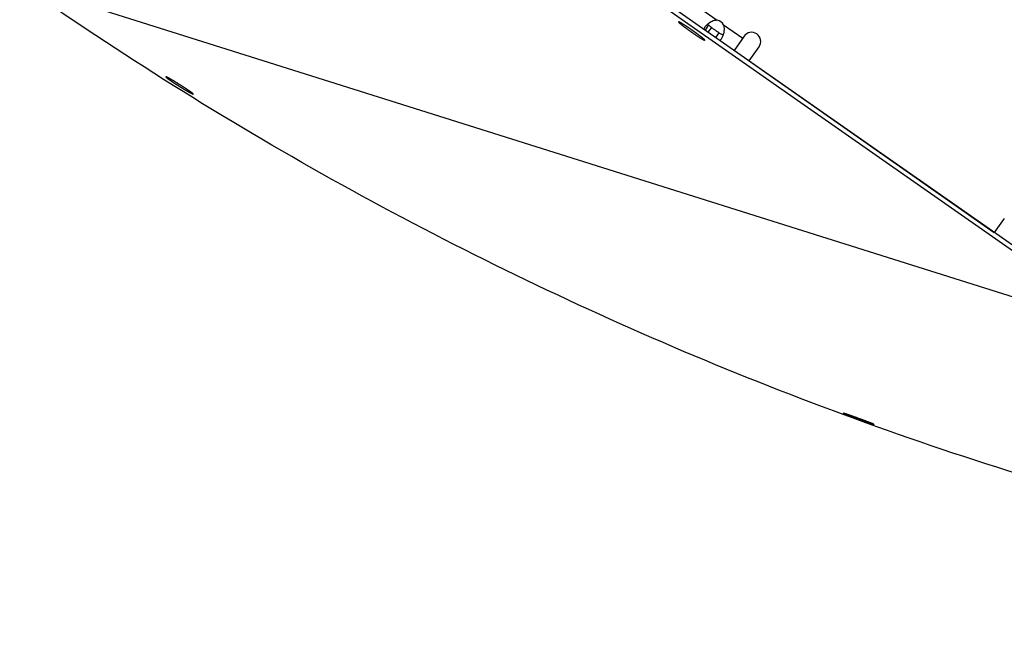
# Model space of a CAD drawing. Extents: x 8287 to 13041, y -2580 to 1257.
# Drawn here: x 8299 to 8460, y -1594 to -1493 of the extents above; entities that cross this region are included whole.
import ezdxf

# ---------------------------------------------------------------- set-up
doc = ezdxf.new("R2010")
doc.units = 0
doc.header["$LTSCALE"] = 5
doc.linetypes.add('AUSGEZOGEN', pattern=[0])
doc.layers.add('VLB', color=7, linetype='AUSGEZOGEN')

msp = doc.modelspace()

# ---------------------------------------------------------------- linework, layer by layer
at = {"layer": 'VLB'}
for p, q in [((8481.250817699292, -1544.13323139061), (8390.750872887293, -1480.76448782561)), ((8481.680298345593, -1543.51986946171), (8391.180353533593, -1480.15112589671)), ((8299.335613270392, -1486.77558775551), (8481.250817699292, -1544.13323139061)), ((8409.544870696292, -1490.00138539391), (8413.494827131792, -1492.76717466561)), ((8412.095199318192, -1493.52366301251), (8411.497462926793, -1494.37731904841)), ((8414.541698166493, -1493.50020165561), (8417.663489246192, -1495.68610330241)), ((8412.536326257892, -1493.92377152551), (8411.981453054792, -1494.71621258451)), ((8413.782679238293, -1494.79647727761), (8413.227806035193, -1495.58891833671)), ((8417.886576581393, -1495.36750156931), (8416.249856142093, -1497.70498060241)), ((8411.475232634493, -1496.05285087521), (8411.489292639293, -1496.03277110721)), ((8418.707458541492, -1499.42550102111), (8420.344032714293, -1497.08823087841)), ((8418.707458541492, -1499.42550102111), (8458.845908711693, -1527.53074640231)), ((8327.739576396692, -1504.83364280941), (8327.728357633292, -1504.85165121151)), ((8460.482482884392, -1525.19347625961), (8458.845908711693, -1527.53074640231)), ((8439.118730434993, -1558.90997636511), (8439.115668580092, -1558.91845422081))]:
    msp.add_line(p, q, dxfattribs=at)
for centre, radius, start, end in [((8413.145712972693, -1494.37981824181), 1.65, 32.215214722951, 77.78478527709754), ((8419.115304647792, -1496.22786622391), 1.5, 324.9999999999845, 144.9999999999845)]:
    msp.add_arc(centre, radius, start, end, dxfattribs=at)
for points, start_tangent, end_tangent in [([(8639.163177512593, -1593.95263771741), (8579.021860169192, -1590.88385261881), (8519.413587037492, -1581.70924673221), (8461.046458638393, -1566.52381112331), (8404.524990996793, -1545.48476676351), (8350.434614447393, -1518.80995365651), (8299.335613270392, -1486.77558775551)], (-0.9999999882546475, 0.000153266777396642), (-0.8191445521662687, 0.5735871360624495)), ([(8407.147961586892, -1493.00785329011), (8407.147755708293, -1493.00815573371), (8407.146245929192, -1493.01483252001), (8407.148547394092, -1493.02416361641), (8407.154656065493, -1493.03613265291), (8407.164561226593, -1493.05071863191), (8407.178245500492, -1493.06789596441), (8407.195684880293, -1493.08763451581), (8407.216848771293, -1493.10989965771), (8407.241700044993, -1493.13465232971), (8407.270195103793, -1493.16184910711), (8407.302283957593, -1493.19144227751), (8407.337910311693, -1493.22337992441), (8407.377011665292, -1493.25760601841), (8407.419519421393, -1493.29406051531), (8407.465359006994, -1493.33267946151), (8407.514450003793, -1493.37339510611), (8407.566706289592, -1493.41613602031), (8407.622036188994, -1493.46082722181), (8407.680342634592, -1493.50739030711), (8407.741523337192, -1493.55574358871), (8407.805470964893, -1493.60580223871), (8407.872073331893, -1493.65747843691), (8407.941213594993, -1493.71068152601), (8408.012770458692, -1493.76531816951), (8408.086618387893, -1493.82129251621), (8408.162627828293, -1493.87850636811), (8408.240665433492, -1493.93685935271), (8408.320594298992, -1493.99624909901), (8408.402274202494, -1494.05657141721), (8408.485561849493, -1494.11772048151), (8408.570311125393, -1494.17958901551), (8408.656373350994, -1494.24206848101), (8408.743597543893, -1494.30504926771), (8408.831830683393, -1494.36842088581), (8408.920917978394, -1494.43207216001), (8409.010703139693, -1494.49589142441), (8409.101028653393, -1494.55976671831), (8409.191736057994, -1494.62358598271), (8409.282666221892, -1494.68723725701), (8409.373659622692, -1494.75060887511), (8409.464556626892, -1494.81358966171), (8409.555197770493, -1494.87606912721), (8409.645424037892, -1494.93793766131), (8409.735077141693, -1494.99908672551), (8409.823999799893, -1495.05940904371), (8409.912036011992, -1495.11879879001), (8409.999031332392, -1495.17715177461), (8410.084833141793, -1495.23436562651), (8410.169290914693, -1495.29033997331), (8410.252256483493, -1495.34497661681), (8410.333584298392, -1495.39817970581), (8410.413131682693, -1495.44985590411), (8410.490759083292, -1495.49991455401), (8410.566330315392, -1495.54826783571), (8410.639712801292, -1495.59483092101)], (-0.5821859307023187, -0.8130556820367686), (0.8454246399611035, -0.5340947276903586)), ([(8407.162191722393, -1493.00280726761), (8407.153074082793, -1493.00414497081), (8407.147961586892, -1493.00785329011)], (-1, 0), (-0.5821859318539565, -0.8130556812121422)), ([(8410.624653898092, -1495.29033997331), (8410.550805968893, -1495.23436562651), (8410.474796528493, -1495.17715177461), (8410.396758923293, -1495.11879879001), (8410.316830057793, -1495.05940904371), (8410.235150154293, -1494.99908672551), (8410.151862507293, -1494.93793766131), (8410.067113231393, -1494.87606912721), (8409.981051005792, -1494.81358966171), (8409.893826812893, -1494.75060887511), (8409.805593673393, -1494.68723725701), (8409.716506378392, -1494.62358598271), (8409.626721217093, -1494.55976671831), (8409.536395703393, -1494.49589142441), (8409.445688298792, -1494.43207216001), (8409.354758134892, -1494.36842088581), (8409.263764734093, -1494.30504926771), (8409.172867729892, -1494.24206848101), (8409.082226586292, -1494.17958901551), (8408.992000318893, -1494.11772048151), (8408.902347215093, -1494.05657141721), (8408.813424556893, -1493.99624909901), (8408.725388344792, -1493.93685935271), (8408.638393024394, -1493.87850636811), (8408.552591214993, -1493.82129251621), (8408.468133442093, -1493.76531816951), (8408.385167873294, -1493.71068152601), (8408.303840058394, -1493.65747843691), (8408.224292674093, -1493.60580223871), (8408.146665273493, -1493.55574358871), (8408.071094041392, -1493.50739030711), (8407.997711555492, -1493.46082722181), (8407.926646553493, -1493.41613602031), (8407.858023707693, -1493.37339510611), (8407.791963405793, -1493.33267946151), (8407.728581540094, -1493.29406051531), (8407.667989303793, -1493.25760601841), (8407.610292996293, -1493.22337992441), (8407.555593836592, -1493.19144227751), (8407.503987785693, -1493.16184910711), (8407.455565377892, -1493.13465232971), (8407.410411562692, -1493.10989965771), (8407.368605555293, -1493.08763451581), (8407.330220697493, -1493.06789596441), (8407.295324329492, -1493.05071863191), (8407.263977671293, -1493.03613265291), (8407.236235715593, -1493.02416361641), (8407.212147131293, -1493.01483252001), (8407.191754177893, -1493.00815573371), (8407.175092631593, -1493.00414497081), (8407.162191722393, -1493.00280726761)], (-0.7958896389404201, 0.6054417252116736), (-1, 0)), ([(8411.636178670593, -1493.68777347731), (8411.465925341192, -1493.89529409061)], (-0.6748517711303478, -0.7379533095001559), (-0.5810679408317483, -0.8138550535184702)), ([(8412.009014376694, -1493.33909765301), (8411.636178670593, -1493.68777347731)], (-0.7818927368477205, -0.6234129835548674), (-0.6748517710994703, -0.737953309528393)), ([(8413.494827131792, -1492.76717466561), (8412.840581039593, -1492.87181846511), (8412.192302763593, -1493.20334815821), (8412.009014376694, -1493.33909765301)], (-0.9990539009338621, 0.04348911391179408), (-0.7818927368639556, -0.6234129835345052)), ([(8412.095199318192, -1493.52366301251), (8412.147036199292, -1493.58837403681)], (0.5881888045837563, -0.8087236426384058), (0.6582731182906142, -0.7527791852435554)), ([(8412.147036199292, -1493.58837403681), (8412.280277212392, -1493.72015244091), (8412.443317069792, -1493.85388171341)], (0.6582731185506392, -0.7527791850161748), (0.7924873219066584, -0.6098883870161921)), ([(8414.632233974193, -1494.61329044771), (8414.664070708794, -1494.31313922451), (8414.541698166493, -1493.50020165561)], (0.1612110967080063, 0.9869199472592507), (-0.3825629578252902, 0.9239294254974053)), ([(8410.696210761793, -1495.34497661681), (8410.624653898092, -1495.29033997331)], (-0.7936828498965965, 0.6083317629221878), (-0.7958896390521911, 0.6054417250647439)), ([(8411.489462769892, -1496.04780485271), (8411.489668648494, -1496.04750240911), (8411.491178427594, -1496.04082562271), (8411.488876962692, -1496.03149452641), (8411.482768291293, -1496.01952548981), (8411.472863130193, -1496.00493951091), (8411.459178856292, -1495.98776217831), (8411.441739476493, -1495.96802362701), (8411.420575585493, -1495.94575848501), (8411.395724311793, -1495.92100581301), (8411.367229252992, -1495.89380903571), (8411.335140399193, -1495.86421586521), (8411.299514045093, -1495.83227821831), (8411.260412691492, -1495.79805212431), (8411.217904935393, -1495.76159762741), (8411.172065349792, -1495.72297868131), (8411.122974352993, -1495.68226303661), (8411.070718067193, -1495.63952212251), (8411.015388167792, -1495.59483092101), (8410.957081722194, -1495.54826783571), (8410.895901019592, -1495.49991455401), (8410.831953391893, -1495.44985590411), (8410.765351024893, -1495.39817970581), (8410.696210761793, -1495.34497661681)], (0.5821859310569072, 0.8130556817828666), (-0.7936828501898401, 0.6083317625395966)), ([(8411.426125378493, -1493.95373701941), (8411.295245557592, -1494.21909983881), (8411.290590512592, -1494.23310966831)], (-0.5436134706150854, -0.8393356864603232), (-0.3085646753377065, -0.9512033647615719)), ([(8411.465925341192, -1493.89529409061), (8411.426125378493, -1493.95373701941)], (-0.581067941290812, -0.8138550531907125), (-0.5436134704447249, -0.8393356865706607)), ([(8412.443317069792, -1493.85388171341), (8412.536326257892, -1493.92377152551)], (0.7924873220610654, -0.6098883868155559), (0.8051180745519413, -0.5931145640007289)), ([(8412.536326257892, -1493.92377152551), (8412.736367493293, -1494.07164106831)], (0.800555477007996, -0.599258648859155), (0.8075552945217475, -0.5897918669241664)), ([(8412.736367493293, -1494.07164106831), (8412.942109345093, -1494.22023807341), (8413.155829880292, -1494.37140484171)], (0.8075552945854105, -0.5897918668369979), (0.8192253023537018, -0.5734717987691164)), ([(8413.155829880292, -1494.37140484171), (8413.370381355393, -1494.52004377901), (8413.782679238293, -1494.79647727761)], (0.8192253023284937, -0.573471798805127), (0.8369250291910036, -0.5473175454100092)), ([(8413.782679238293, -1494.79647727761), (8414.178285151193, -1495.02543180941), (8414.498128983292, -1495.09703778421), (8414.506905087492, -1495.09589047991)], (0.8327119782072159, -0.5537063855060957), (0.9898822562464866, 0.1418912216043159)), ([(8414.173432509793, -1495.78942877371), (8414.411539310993, -1495.35747994511), (8414.511908636992, -1495.09642879861)], (0.5771480148850988, 0.8166395587492624), (0.3181901922932664, 0.9480268991586549)), ([(8414.511908636992, -1495.09642879861), (8414.548999437793, -1494.97837291131)], (0.3181901922759782, 0.9480268991644573), (0.2810622094800366, 0.9596895510539855)), ([(8414.548999437793, -1494.97837291131), (8414.574027071993, -1494.88792039621)], (0.2810622090160604, 0.9596895511898692), (0.2521514479875389, 0.9676877839870602)), ([(8414.574027071993, -1494.88792039621), (8414.632233974193, -1494.61329044771)], (0.2521514482926138, 0.9676877839075667), (0.1612110967334286, 0.9869199472550978)), ([(8410.639712801292, -1495.59483092101), (8410.710777803293, -1495.63952212251), (8410.779400649093, -1495.68226303661), (8410.845460950994, -1495.72297868131), (8410.908842816692, -1495.76159762741), (8410.969435052994, -1495.79805212431), (8411.027131360494, -1495.83227821831), (8411.081830520194, -1495.86421586521), (8411.133436571094, -1495.89380903571), (8411.181858978893, -1495.92100581301), (8411.227012794094, -1495.94575848501), (8411.268818801493, -1495.96802362701), (8411.307203659293, -1495.98776217831), (8411.342100027294, -1496.00493951091), (8411.373446685493, -1496.01952548981), (8411.401188641194, -1496.03149452641), (8411.425277225493, -1496.04082562271), (8411.445670178893, -1496.04750240911), (8411.462331725194, -1496.05151317191), (8411.469251275692, -1496.05252568241)], (0.845424639988923, -0.534094727646323), (0.9947099459647928, -0.1027235289440507)), ([(8411.469251275692, -1496.05252568241), (8411.475232634493, -1496.05285087521)], (0.99470994614559, -0.1027235271933239), (1, 0)), ([(8411.475232634493, -1496.05285087521), (8411.484350273993, -1496.05151317191), (8411.489462769892, -1496.04780485271)], (1, 0), (0.5821859318539565, 0.8130556812121422)), ([(8413.918827659592, -1496.07458988541), (8414.071532754693, -1495.92083345311), (8414.173432509793, -1495.78942877371)], (0.7682116481810035, 0.6401959571873491), (0.5771480149307171, 0.8166395587170222)), ([(8323.250606086292, -1502.02098680581), (8323.249639839993, -1502.02354866771), (8323.249622912692, -1502.02675356561), (8323.250573715193, -1502.03056926911), (8323.252492123793, -1502.03499536051)], (-0.53603891868641, -0.8441932703199573), (0.452858100846376, -0.8915826044163343)), ([(8323.264255642393, -1502.01675234631), (8323.259395726593, -1502.01687717751), (8323.255503920993, -1502.01761958461), (8323.252580240493, -1502.01897975661), (8323.250625369092, -1502.02095663551), (8323.250606086292, -1502.02098680581)], (-0.9994091308804329, 0.03437134144629839), (-0.5360389215124657, -0.8441932685254917)), ([(8323.252492123793, -1502.03499536051), (8323.255377874993, -1502.04003123151), (8323.259229398893, -1502.04567387021), (8323.269822645992, -1502.05876721131), (8323.284255835493, -1502.07425419141), (8323.302500349593, -1502.09210303781), (8323.324526897894, -1502.11228416581), (8323.350310214992, -1502.13477235311), (8323.379795673492, -1502.15951798801), (8323.412934722492, -1502.18647890891), (8323.449655261493, -1502.21559536541), (8323.489920866392, -1502.24683696941), (8323.533672765792, -1502.28015575571), (8323.580818843393, -1502.31547950861), (8323.631259293892, -1502.35273206531), (8323.684894697193, -1502.39183900881), (8323.741678211893, -1502.43276467881), (8323.801497168792, -1502.47542599951), (8323.864247174693, -1502.51974690371), (8323.929795849193, -1502.56563256131), (8323.998063706493, -1502.61302595421), (8324.068936170192, -1502.66184591141), (8324.142283368492, -1502.71200147381), (8324.217977177992, -1502.76340369571), (8324.295888570294, -1502.81596371671), (8324.375883044993, -1502.86958965151), (8324.457820535492, -1502.92418657261), (8324.541558377194, -1502.97965851711), (8324.626956254993, -1503.03591172851), (8324.713866399092, -1503.09284816101), (8324.802122410892, -1503.15035830671), (8324.891567022492, -1503.20833941921), (8324.982108720093, -1503.26673173991), (8325.073756535094, -1503.32553968821), (8325.166197392293, -1503.38456104931), (8325.259172569193, -1503.44363065081), (8325.352231569992, -1503.50246442121), (8325.446575095493, -1503.56181859801), (8325.539808050693, -1503.62018750141), (8325.631595110692, -1503.67737361361), (8325.721796531692, -1503.73330293001), (8325.812066771792, -1503.78900621501), (8325.900292054692, -1503.84318491761), (8325.987716472293, -1503.89661153861), (8326.073106605792, -1503.94853972631), (8326.157668235193, -1503.99970922801), (8326.240272843992, -1504.04944234261), (8326.321706783392, -1504.09821824621), (8326.401192787693, -1504.14557619391), (8326.479231655592, -1504.19181972821), (8326.555358842992, -1504.23667769051), (8326.629801710993, -1504.28028841481), (8326.702310203893, -1504.32250900021), (8326.772812426692, -1504.36330197681), (8326.841324230392, -1504.40268033621), (8326.907899252394, -1504.44067736901), (8326.972488295092, -1504.47726635481), (8327.035041419193, -1504.51241979271), (8327.095420053693, -1504.54606060921), (8327.153413490592, -1504.57807350881), (8327.209204745694, -1504.60856053121), (8327.262956349592, -1504.63760686091), (8327.314367059093, -1504.66504507021), (8327.363549547594, -1504.69092970311), (8327.410133536492, -1504.71506024031), (8327.454391067493, -1504.73756931701), (8327.496052996092, -1504.75830703861), (8327.534343430692, -1504.77688722771), (8327.569487263692, -1504.79342739921), (8327.601375355493, -1504.80788197541), (8327.630452853493, -1504.82044598941), (8327.656673367892, -1504.83106974931), (8327.679597514292, -1504.83954869941), (8327.699259243092, -1504.84586916231), (8327.715587055092, -1504.84995217721), (8327.728357633292, -1504.85165121151)], (0.4528580994365624, -0.8915826051324156), (0.9989373266706977, -0.04608923284238906)), ([(8327.739757605494, -1504.83394491931), (8327.736796651492, -1504.82900835201), (8327.732863248093, -1504.82347150241), (8327.722086822892, -1504.81060862401), (8327.707446138793, -1504.79537657751), (8327.688972865193, -1504.77780665081), (8327.666698160094, -1504.75792654831), (8327.640649163994, -1504.73575964041), (8327.610881595392, -1504.71135236481), (8327.577444902692, -1504.68474374701), (8327.540412407992, -1504.65599026181), (8327.499821294792, -1504.62511924081), (8327.455733939092, -1504.59217729111), (8327.408244455193, -1504.55723353431), (8327.357455717292, -1504.52036179691), (8327.303467582993, -1504.48163235101), (8327.246327417692, -1504.44107747981), (8327.186152408092, -1504.39877901191), (8327.123050057893, -1504.35481095671), (8327.057157373492, -1504.30926700871), (8326.988554559692, -1504.26220096921), (8326.917358673792, -1504.21369185851), (8326.843699255693, -1504.16382667511), (8326.767704953993, -1504.11269127111), (8326.689506955592, -1504.06037276241), (8326.609241790693, -1504.00696142711), (8326.527050959792, -1503.95255043941), (8326.443078385493, -1503.89723418141), (8326.357466031093, -1503.84110539931), (8326.270363343492, -1503.78426143251), (8326.181937037192, -1503.72681049001), (8326.092343763892, -1503.66885380691), (8326.001678650993, -1503.61045274771), (8325.909931262593, -1503.55160145221), (8325.817426747693, -1503.49250949361), (8325.724420779592, -1503.43334030091), (8325.631381164492, -1503.37438996861), (8325.537037183693, -1503.31485651551), (8325.443855260093, -1503.25629634631), (8325.352143307593, -1503.19889352441), (8325.262056065592, -1503.14273507161), (8325.171889745492, -1503.08675618551), (8325.083812538593, -1503.03229958421), (8324.996558094092, -1502.97857656831), (8324.911380700092, -1502.92635464321), (8324.827054400093, -1502.87487827361), (8324.744716844192, -1502.82483921151), (8324.663568927093, -1502.77574864171), (8324.584398212193, -1502.72808065621), (8324.506689723694, -1502.68152253691), (8324.430915492392, -1502.63635539021), (8324.356836391893, -1502.59243473941), (8324.284708118492, -1502.54991094091), (8324.214599098792, -1502.50882226551), (8324.146490320392, -1502.46915599831), (8324.080322397693, -1502.43087725181), (8324.016139910993, -1502.39401256781), (8323.953988561092, -1502.35858948701), (8323.894003215893, -1502.32468613221), (8323.836400501892, -1502.29242478511), (8323.780982220293, -1502.26169532811), (8323.727577883794, -1502.23240886721), (8323.676496684793, -1502.20474155631), (8323.627615852492, -1502.17863441671), (8323.581311692193, -1502.15429595761), (8323.537296748893, -1502.13158536681), (8323.495845762392, -1502.11065962321), (8323.457753370692, -1502.09192115811), (8323.422787094492, -1502.07524778911), (8323.391052540694, -1502.06068464921), (8323.362085614692, -1502.04802691941), (8323.335932057093, -1502.03732717381), (8323.313048803393, -1502.02880126311), (8323.293395896193, -1502.02246260991), (8323.277050799294, -1502.01839563301), (8323.264255642393, -1502.01675234631)], (-0.4710191824707781, 0.8821229674736736), (-0.9992349873670133, 0.03910805571291785)), ([(8327.728357633292, -1504.85165121151), (8327.733194499993, -1504.85156642991), (8327.737056865493, -1504.85087204401), (8327.739944976793, -1504.84956796481), (8327.741857968793, -1504.84765500751), (8327.741903410893, -1504.84758308001)], (0.9991480711419121, -0.0412690190505748), (0.5277758226522357, 0.8493837065918771)), ([(8327.741903410893, -1504.84758308001), (8327.742795063092, -1504.84513441641), (8327.742756938293, -1504.84200824831), (8327.741744437793, -1504.83827835051), (8327.739757605494, -1504.83394491931)], (0.5277758333343208, 0.8493836999544218), (-0.4710191821869012, 0.8821229676252529)), ([(8434.144530625392, -1557.09265664981), (8434.144486988493, -1557.09280199081), (8434.144506712093, -1557.09339130861), (8434.144795879693, -1557.09408051581), (8434.145354188893, -1557.09486940881), (8434.147277531692, -1557.09674574711), (8434.150276867993, -1557.09902024421), (8434.154352246393, -1557.10169275211), (8434.159501362992, -1557.10476160891), (8434.165721661593, -1557.10822502471)], (-0.3563671300824269, -0.9343460111740268), (0.8792440625274744, -0.4763715760938963)), ([(8434.156393329593, -1557.09200037781), (8434.148427632692, -1557.09135735441), (8434.146045882793, -1557.09163497071), (8434.145256879892, -1557.09192378301), (8434.144737011193, -1557.09231276601), (8434.144530625392, -1557.09265664981)], (-0.9899646174514574, 0.1413154492410145), (-0.3563671327191901, -0.934346010168344)), ([(8439.098602285992, -1558.89907918061), (8439.090164089594, -1558.89494007951), (8439.080658257793, -1558.89041891481), (8439.058466118593, -1558.88024048161), (8439.032065032992, -1558.86856057891), (8439.001490353692, -1558.85539386691), (8438.966805464792, -1558.84076661961), (8438.928064738493, -1558.82470061001), (8438.885349566293, -1558.80722832681), (8438.838695121893, -1558.78836302311), (8438.788178103192, -1558.76813476611), (8438.733911370293, -1558.74658756611), (8438.676021998792, -1558.72377037651), (8438.614621461493, -1558.69972547411), (8438.549767651693, -1558.67447404251), (8438.481589222592, -1558.64806480751), (8438.410196196393, -1558.62053899781), (8438.335725216093, -1558.59194791421), (8438.258270462893, -1558.56232640701), (8438.177977207093, -1558.53172880491), (8438.095001999292, -1558.50021351561), (8438.009493967693, -1558.46783594151), (8437.921598538993, -1558.43464997041), (8437.831468278793, -1558.40071210471), (8437.739263386493, -1558.36608163921), (8437.645145308492, -1558.33081826251), (8437.549274758292, -1558.29498133661), (8437.451821801093, -1558.25863367691), (8437.352969449294, -1558.22184286981), (8437.252880818893, -1558.18466905331), (8437.151659905392, -1558.14715048151), (8437.049428238493, -1558.10933207761), (8436.946475487093, -1558.07132092251), (8436.843053615792, -1558.03320988571), (8436.739018269993, -1557.99494599771), (8436.634915635294, -1557.95673044511), (8436.531731416293, -1557.91892426621), (8436.429779959393, -1557.88164094281), (8436.328156973992, -1557.84454916051), (8436.227852092592, -1557.80800986141), (8436.128569039893, -1557.77191453171), (8436.030849075592, -1557.73645949511), (8435.934335508793, -1557.70151506131), (8435.839469001792, -1557.66724078071), (8435.746118087693, -1557.63358916731), (8435.654574717893, -1557.60066563831), (8435.564830021292, -1557.56846717691), (8435.477023742093, -1557.53704427021), (8435.391247930493, -1557.50643024221), (8435.307558316792, -1557.47664550531), (8435.226242762492, -1557.44779284691), (8435.147288912693, -1557.41986810771), (8435.070668343193, -1557.39286186641), (8434.996513443293, -1557.36682160041), (8434.924851156393, -1557.34175768161), (8434.855764781392, -1557.31770035661), (8434.789410886293, -1557.29470516751), (8434.725812034192, -1557.27278099351), (8434.664888045392, -1557.25190199741), (8434.606826491592, -1557.23213464851), (8434.551617581394, -1557.21347807781), (8434.499566971594, -1557.19603781551), (8434.450480155092, -1557.17975159841), (8434.404557262993, -1557.16469010931), (8434.362366575493, -1557.15104089631), (8434.323788867492, -1557.13876437001), (8434.288968443392, -1557.12790545971), (8434.257582296992, -1557.11836534631), (8434.229675218092, -1557.11016582431), (8434.205587155793, -1557.10341392231), (8434.185287036593, -1557.09810816121), (8434.168835557693, -1557.09428104231), (8434.156393329593, -1557.09200037781)], (-0.8946122168724042, 0.4468433522193683), (-0.9897322953204473, 0.142933493624549)), ([(8434.165721661593, -1557.10822502471), (8434.173010609993, -1557.11208149661), (8434.181366295292, -1557.11632995051), (8434.190783977392, -1557.12096788041), (8434.212785598593, -1557.13140205841), (8434.238981761193, -1557.14336722721), (8434.269342331092, -1557.15684833091), (8434.303802757093, -1557.17181540991), (8434.342304146692, -1557.18824175981), (8434.384759436793, -1557.20608922531), (8434.431125649693, -1557.22533855741), (8434.481328214493, -1557.24595730111), (8434.535266869892, -1557.26790283751), (8434.592829819392, -1557.29112839741), (8434.653916305393, -1557.31559209641), (8434.718475666592, -1557.34127216001), (8434.786362249693, -1557.36810909311), (8434.857443660492, -1557.39604920011), (8434.931562001893, -1557.42502922351), (8435.008629873293, -1557.45501378501), (8435.088519342493, -1557.48595179511), (8435.171097862292, -1557.51779062521), (8435.256226733793, -1557.55047553271), (8435.343756372593, -1557.58394788081), (8435.433534357593, -1557.61814825811), (8435.525407097193, -1557.65301710871), (8435.619212579993, -1557.68849198591), (8435.714778986094, -1557.72450706961), (8435.811945425692, -1557.76100099021), (8435.910576716093, -1557.79792226851), (8436.010485639592, -1557.83520019151), (8436.111385492093, -1557.87272749811), (8436.213057725292, -1557.91042300081), (8436.315310911592, -1557.94821602841), (8436.418040075792, -1557.98606807641), (8436.521451896593, -1558.02405494361), (8436.625230040292, -1558.06205981991), (8436.728457356392, -1558.09974773501), (8436.830844211892, -1558.13701537711), (8436.933321939992, -1558.17420266791), (8437.034736015194, -1558.21089144691), (8437.135049267892, -1558.24707057761), (8437.233679093593, -1558.28253282291), (8437.331045499393, -1558.31743190881), (8437.426723211793, -1558.35161769891), (8437.520823640192, -1558.38513239791), (8437.613040967093, -1558.41786940281), (8437.703401915393, -1558.44984058731), (8437.791754909793, -1558.48099452181), (8437.878024466292, -1558.51130678911), (8437.962137882892, -1558.54075390381), (8438.043835279892, -1558.56924717431), (8438.123121976892, -1558.59679084521), (8438.200036272492, -1558.62340010481), (8438.274446646294, -1558.64903109041), (8438.346327178293, -1558.67367638681), (8438.415590182592, -1558.69730720711), (8438.482094136392, -1558.71987659331), (8438.545825242792, -1558.74138104611), (8438.606854285892, -1558.76184480791), (8438.664996194893, -1558.78120576881), (8438.720264530293, -1558.79946806021), (8438.772376479192, -1558.81653791701), (8438.821501431692, -1558.83246979751), (8438.867443523393, -1558.84719784251), (8438.909660966292, -1558.86054882311), (8438.948266083993, -1558.87256056061), (8438.983123209293, -1558.88319286361), (8439.014528423093, -1558.89253525471), (8439.042436227093, -1558.90056761981), (8439.066526484592, -1558.90719186901), (8439.086820947492, -1558.91240762291), (8439.103254655693, -1558.91618314311), (8439.115668580092, -1558.91845422081)], (0.8792440620027197, -0.4763715770624419), (0.9895103282478861, -0.144462141375382)), ([(8439.127487680693, -1558.91791861481), (8439.127527658193, -1558.91778002251), (8439.127493342192, -1558.91721550891), (8439.127188029594, -1558.91655319031), (8439.126611885293, -1558.91579320421), (8439.124647450393, -1558.91398056161), (8439.121599799893, -1558.91177759571), (8439.117468965893, -1558.90918444491), (8439.112257303692, -1558.90620260941), (8439.105967630592, -1558.90283379641), (8439.098602285992, -1558.89907918061)], (0.3495252440310719, 0.9369269468774072), (-0.8946122165802339, 0.4468433528043141)), ([(8439.115668580092, -1558.91845422081), (8439.123636310393, -1558.91913304071), (8439.126003950292, -1558.91888565161), (8439.126782761592, -1558.91861512191), (8439.127290812392, -1558.91824659381), (8439.127487680693, -1558.91791861481)], (0.9897413339863987, -0.1428708920628129), (0.3495252405024419, 0.93692694819378))]:
    msp.add_spline(points, degree=3, dxfattribs=dict(at, start_tangent=start_tangent, end_tangent=end_tangent))

doc.saveas('drawing.dxf')
